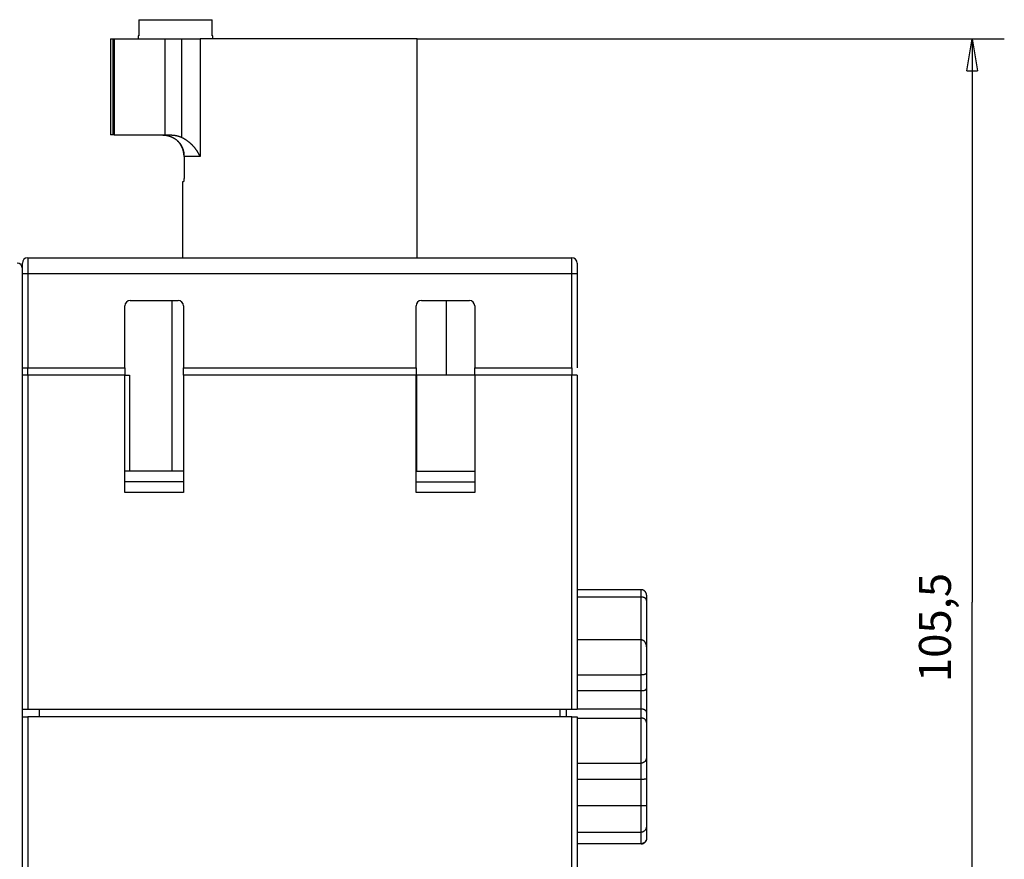
# Model space of a CAD drawing. Extents: x 78 to 594, y 0 to 405.
# Drawn here: x 447 to 539, y 327 to 405 of the extents above; entities that cross this region are included whole.
import ezdxf

# ---------------------------------------------------------------- set-up
doc = ezdxf.new("R2010")
doc.units = 0
doc.linetypes.add('HIDDENNEW0', pattern=[4.5, 1.5, -1.5, 1.5])
for name, color, linetype in [('5', 7, 'CONTINUOUS'), ('MUOTOVIIVAT', 40, 'HIDDENNEW0'), ('TANGVIIVATNONDEF', 3, 'HIDDENNEW0')]:
    doc.layers.add(name, color=color, linetype=linetype)
doc.styles.get("Standard").update_dxf_attribs({"font": 'monotxt.shx'})
doc.dimstyles.new('DSTYLE2', dxfattribs={"dimtxt": 3, "dimasz": 3, "dimexe": 3, "dimexo": 0, "dimgap": 2, "dimtad": 1, "dimrnd": 0.1, "dimzin": 3, "dimcen": 0.09, "dimazin": 3, "dimtp": 1, "dimtm": 1, "dimtfac": 1, "dimtofl": 0, "dimtmove": 0, "dimatfit": 3})

# ---------------------------------------------------------------- blocks, each defined once
blk = doc.blocks.new('_AH1')
at = {"color": 0, "linetype": 'CONTINUOUS'}
for p, q in [((-1, 0.166667), (0, 0)), ((-1, 0.166667), (-1, -0.166667)), ((0, 0), (-1, -0.166667)), ((0, 0), (-1, 0))]:
    blk.add_line(p, q, dxfattribs=at)
blk = doc.blocks.new('*D3303')
at = {"layer": '5', "color": 1, "linetype": 'CONTINUOUS'}
for p, q in [((484.40086, 403.49052), (539.43309, 403.49052)), ((536.43309, 403.49052), (536.43309, 350.74052)), ((536.43309, 297.99052), (536.43309, 350.74052)), ((514.40086, 297.99052), (539.43309, 297.99052))]:
    blk.add_line(p, q, dxfattribs=at)
at = {"layer": '5', "color": 1, "xscale": 3, "yscale": 3, "zscale": 3}
for p, rotation in [((536.43309, 403.49052), 90), ((536.43309, 297.99052), 270)]:
    blk.add_blockref('_AH1', p, dxfattribs=dict(at, rotation=rotation))
at = {"layer": '5', "color": 1, "linetype": 'CONTINUOUS'}
blk.add_text('105,5', height=3, rotation=90, dxfattribs=at).set_placement((534.43209, 343.24052))

msp = doc.modelspace()

# ---------------------------------------------------------------- linework, layer by layer
at = {"layer": 'MUOTOVIIVAT', "color": 40, "linetype": 'CONTINUOUS'}
for p, q in [((458.30267, 405.29052), (461.75086, 405.29052)), ((458.3027, 405.29055), (458.3027, 403.79052)), ((461.75086, 405.29052), (465.19904, 405.29052)), ((465.19902, 403.79052), (465.19902, 405.29055)), ((455.65083, 403.49054), (455.65083, 394.49055)), ((455.65086, 403.49052), (455.89618, 403.49052)), ((455.89617, 394.49055), (455.89617, 403.49054)), ((455.89618, 403.49052), (455.99681, 403.49052)), ((455.99681, 403.49052), (460.75086, 403.49052)), ((458.30267, 403.79052), (458.25086, 403.79052)), ((458.25087, 403.79052), (458.25086, 403.49052)), ((460.75086, 403.49052), (462.35199, 403.49052)), ((460.75088, 403.49054), (460.75088, 394.49055)), ((462.35199, 403.49052), (464.05181, 403.49052)), ((484.40086, 403.49052), (464.05181, 403.49052)), ((465.25086, 403.79052), (465.19904, 403.79052)), ((465.25086, 403.49052), (465.25084, 403.79052)), ((484.40086, 382.99052), (484.40087, 403.49054)), ((455.89618, 394.49052), (455.65086, 394.49052)), ((455.99681, 394.49052), (455.89618, 394.49052)), ((455.99681, 394.49052), (460.75086, 394.49052)), ((460.75086, 394.49052), (461.33945, 394.49052)), ((462.55438, 392.49053), (462.55438, 390.59055)), ((462.40087, 390.0905), (462.40086, 382.99052)), ((462.47928, 390.0905), (462.40087, 390.0905)), ((447.90086, 382.99052), (498.90086, 382.99052)), ((447.40086, 381.49052), (447.40086, 382.49052)), ((499.40086, 382.49052), (499.40086, 381.49052)), ((447.40086, 372.69052), (447.40086, 381.49052)), ((499.40086, 381.49052), (499.40086, 372.69052)), ((457.00086, 372.69052), (457.00086, 378.49052)), ((457.50086, 378.99052), (462.00086, 378.99052)), ((462.50086, 378.49052), (462.50086, 372.69052)), ((484.30086, 372.69052), (484.30086, 378.49052)), ((484.80086, 378.99052), (489.30086, 378.99052)), ((487.15086, 371.99052), (487.15086, 378.99052)), ((489.80086, 378.49052), (489.80086, 372.69052)), ((447.40086, 371.99052), (447.40086, 372.69052)), ((447.40086, 372.69052), (447.90086, 372.69052)), ((447.90086, 371.99052), (447.40086, 371.99052)), ((447.40086, 340.69052), (447.40086, 371.99052)), ((447.90086, 371.99052), (447.90086, 372.69052)), ((447.90086, 372.69052), (457.00086, 372.69052)), ((457.00086, 371.99052), (447.90086, 371.99052)), ((447.90088, 371.99049), (447.90088, 340.69052)), ((457.00084, 371.99049), (457.42867, 371.99049)), ((457.00086, 372.69052), (457.00086, 371.99052)), ((457.00086, 360.99052), (457.00086, 371.99052)), ((457.42867, 371.99049), (457.42869, 362.99052)), ((462.50086, 371.99052), (462.50086, 372.69052)), ((462.50086, 372.69052), (484.30086, 372.69052)), ((484.30086, 371.99052), (462.50086, 371.99052)), ((462.50086, 371.99052), (462.50086, 360.99052)), ((484.30086, 372.69052), (484.30086, 371.99052)), ((484.30086, 360.99052), (484.30086, 371.99052)), ((484.36318, 362.99052), (484.3632, 371.99049)), ((489.80084, 371.99049), (484.3632, 371.99049)), ((489.80086, 371.99052), (489.80086, 372.69052)), ((489.80086, 372.69052), (498.90086, 372.69052)), ((498.90086, 371.99052), (489.80086, 371.99052)), ((489.80086, 371.99052), (489.80086, 360.99052)), ((498.90086, 372.69052), (498.90086, 371.99052)), ((499.40086, 371.99052), (498.90086, 371.99052)), ((498.90086, 340.69052), (498.90086, 371.99049)), ((499.40086, 371.99052), (499.40086, 340.69052)), ((462.50084, 362.99051), (457.00086, 362.99052)), ((484.30084, 362.99051), (489.80084, 362.99051)), ((462.50086, 361.99052), (457.00086, 361.99052)), ((484.30086, 361.99052), (489.80086, 361.99052)), ((462.50086, 360.99052), (457.00086, 360.99052)), ((489.80086, 360.99052), (484.30086, 360.99052)), ((505.40084, 351.89053), (499.40086, 351.89052)), ((499.40086, 351.21426), (505.40084, 351.21424)), ((505.90086, 351.38972), (505.90086, 350.87349)), ((505.90086, 350.87349), (505.90086, 346.54178)), ((505.40084, 347.19013), (499.40086, 347.19015)), ((505.90086, 346.54178), (505.90086, 344.08432)), ((499.40086, 343.91354), (505.40084, 343.91356)), ((505.90086, 344.08432), (505.90086, 342.62482)), ((499.40086, 342.43872), (505.40084, 342.43871)), ((505.90086, 342.62482), (505.90086, 340.33182)), ((447.40083, 339.99052), (447.40083, 340.69052)), ((447.40086, 340.69052), (447.90086, 340.69052)), ((447.90086, 340.69052), (498.90086, 340.69052)), ((449.00086, 339.99052), (449.00086, 340.69052)), ((497.80086, 339.99052), (497.80085, 340.69052)), ((498.40087, 339.99052), (498.40087, 340.69052)), ((498.90086, 340.69052), (499.40086, 340.69052)), ((499.40086, 340.74994), (505.40084, 340.74994)), ((447.40086, 301.99052), (447.40086, 339.99052)), ((447.40086, 339.99052), (447.90086, 339.99052)), ((498.90086, 339.99052), (447.90086, 339.99052)), ((447.90088, 339.99052), (447.90088, 301.9905)), ((498.90086, 339.99052), (499.40086, 339.99052)), ((498.90086, 301.9905), (498.90086, 339.99052)), ((499.40086, 339.99052), (499.40086, 301.99052)), ((499.40086, 339.86776), (505.40084, 339.86776)), ((505.90086, 340.33182), (505.90086, 339.45789)), ((505.90086, 339.45789), (505.90086, 336.21852)), ((505.90083, 336.21849), (505.90086, 334.1901)), ((499.40086, 335.64676), (505.40084, 335.64677)), ((499.40086, 334.14918), (505.40084, 334.14919)), ((505.90086, 334.1901), (505.90086, 331.69692)), ((505.40084, 331.6362), (499.40086, 331.63622)), ((505.90086, 331.69692), (505.90086, 329.80412)), ((505.90083, 329.80409), (505.90086, 328.59132)), ((499.40086, 329.16984), (505.40084, 329.16982)), ((505.40084, 328.09413), (499.40086, 328.09412)), ((499.40086, 328.09052), (499.40086, 328.09052))]:
    msp.add_line(p, q, dxfattribs=at)
for points in [[(460.49433, 394.49055), (460.53223, 394.49026, -0.00413305), (460.5707, 394.48936, -0.00392239), (460.60977, 394.48782, -0.00388664), (460.64937, 394.48563, -0.00406021), (460.68947, 394.48274, -0.00416002), (460.73003, 394.47914, -0.00424845), (460.77101, 394.47478, -0.00432609), (460.81238, 394.46965, -0.00444823), (460.8541, 394.46369, -0.00454287), (460.89612, 394.45691, -0.00466705), (460.93843, 394.44925, -0.00476783), (460.98097, 394.4407, -0.00490207), (461.02371, 394.4312, -0.00500906), (461.06661, 394.42076, -0.00514605), (461.10963, 394.40932, -0.00526282), (461.15274, 394.39687, -0.00541742), (461.19591, 394.38335, -0.00552032), (461.23908, 394.36878, -0.00562907), (461.28222, 394.3531, -0.00564), (461.32528, 394.33636, -0.00559274), (461.3682, 394.31854, -0.00556313), (461.41094, 394.29968, -0.00556432), (461.45343, 394.27976, -0.00556743), (461.49563, 394.25884, -0.00559041), (461.53748, 394.23687, -0.00561725), (461.57894, 394.21392, -0.00566706), (461.61994, 394.18996, -0.00571842), (461.66045, 394.16504, -0.00579247), (461.7004, 394.13912, -0.00586787), (461.73974, 394.11228, -0.00596789), (461.77842, 394.08446, -0.00606472), (461.8164, 394.05574, -0.00618291), (461.85359, 394.02607, -0.00631025), (461.88999, 393.99552, -0.00647658), (461.9255, 393.96404, -0.00658778), (461.96012, 393.93171, -0.00666092), (461.99378, 393.8985, -0.00665561), (462.02652, 393.86447, -0.00655689), (462.0583, 393.82962, -0.00648531), (462.08915, 393.79401, -0.00641861), (462.11903, 393.75764, -0.00635855), (462.14798, 393.72056, -0.0062862), (462.17595, 393.68277, -0.00622557), (462.20298, 393.64432, -0.00615907), (462.22902, 393.60523, -0.00610272), (462.25411, 393.56553, -0.00604075), (462.27821, 393.52524, -0.00598856), (462.30135, 393.4844, -0.00593201), (462.32349, 393.44303, -0.00588613), (462.34467, 393.40116, -0.00583831), (462.36483, 393.35881, -0.00579573), (462.38402, 393.31602, -0.00574761), (462.4022, 393.27281, -0.00572485), (462.41939, 393.2292, -0.00571676), (462.43556, 393.18521, -0.00569416), (462.45073, 393.14087, -0.00565659), (462.46487, 393.0962, -0.00570092), (462.47801, 393.05115, -0.00581066), (462.49011, 393.00571, -0.00563965), (462.5012, 392.96016, -0.00525979), (462.51123, 392.91461, -0.00580124), (462.52025, 392.86803, -0.00691477), (462.52824, 392.82007, -0.00523404), (462.53513, 392.77488, -0.00177336), (462.54085, 392.7339, -0.00738792), (462.5458, 392.68083, -0.0127025), (462.55032, 392.59858, -0.00617104), (462.55438, 392.49053, -0.00325137)], [(461.33945, 394.49055), (461.36573, 394.4904, -0.00279681), (461.39199, 394.48995, -0.002802), (461.41824, 394.48921, -0.00280206), (461.44447, 394.48817, -0.00279745), (461.47068, 394.48684, -0.002795), (461.49686, 394.48522, -0.00279309), (461.52301, 394.4833, -0.00279159), (461.54913, 394.48109, -0.00278958), (461.57522, 394.47858, -0.00278829), (461.60127, 394.47579, -0.00278681), (461.62728, 394.4727, -0.00278589), (461.65325, 394.46933, -0.00278482), (461.67917, 394.46566, -0.00278425), (461.70504, 394.46171, -0.00278361), (461.73087, 394.45747, -0.00278341), (461.75664, 394.45294, -0.00278325), (461.78235, 394.44812, -0.00278336), (461.80801, 394.44301, -0.0027835), (461.83361, 394.43762, -0.00278417), (461.85914, 394.43195, -0.00278528), (461.8846, 394.42598, -0.0027856), (461.90999, 394.41974, -0.00278531), (461.93531, 394.4132, -0.00278854), (461.96056, 394.40639, -0.00279513), (461.98573, 394.39929, -0.00278975), (462.01081, 394.39192, -0.00277464), (462.0358, 394.38426, -0.00280076), (462.06073, 394.37631, -0.00286036), (462.08561, 394.36807, -0.00278098), (462.11029, 394.35959, -0.00259826), (462.13474, 394.35089, -0.00287187), (462.15948, 394.34175, -0.00343038), (462.18467, 394.33206, -0.00260349), (462.20826, 394.32279, -0.00088624), (462.22954, 394.31428, -0.00368398), (462.25662, 394.30273, -0.00635794), (462.298, 394.28414, -0.00310777), (462.35198, 394.2593, -0.00164454)], [(462.35198, 394.2593), (462.4006, 394.23526, -0.00423553), (462.4487, 394.21046, -0.00428655), (462.49625, 394.18488, -0.00427549), (462.54327, 394.15856, -0.00419763), (462.58972, 394.1315, -0.00414696), (462.63563, 394.10375, -0.00410331), (462.68097, 394.0753, -0.00406481), (462.72575, 394.0462, -0.00401579), (462.76994, 394.01644, -0.00397725), (462.81356, 393.98606, -0.00393302), (462.85657, 393.95507, -0.00389787), (462.89901, 393.9235, -0.00385634), (462.94082, 393.89135, -0.00382414), (462.98204, 393.85867, -0.00378617), (463.02263, 393.82545, -0.00375738), (463.06261, 393.79174, -0.0037231), (463.10195, 393.75753, -0.00369793), (463.14066, 393.72286, -0.00366763), (463.17872, 393.68774, -0.00364634), (463.21614, 393.6522, -0.00362021), (463.25289, 393.61625, -0.00360309), (463.28899, 393.57991, -0.00358152), (463.32441, 393.54321, -0.00356864), (463.35917, 393.50616, -0.00355131), (463.39323, 393.46878, -0.00354367), (463.42661, 393.4311, -0.00353319), (463.45928, 393.39313, -0.00349225), (463.49129, 393.3549, -0.00339616), (463.52261, 393.31643, -0.0033129), (463.55329, 393.27773, -0.00321012), (463.58332, 393.23883, -0.0031227), (463.61274, 393.19976, -0.00301827), (463.64153, 393.16053, -0.00293152), (463.66974, 393.12116, -0.00282962), (463.69736, 393.08167, -0.00273547), (463.72442, 393.04211, -0.00261856), (463.75091, 393.00248, -0.00254337), (463.77689, 392.96277, -0.00247002), (463.80236, 392.92297, -0.0023286), (463.82726, 392.88333, -0.00211526), (463.85153, 392.84393, -0.00217952), (463.87566, 392.80395, -0.00236676), (463.89981, 392.76312, -0.00181588), (463.9222, 392.72481, -0.00084279), (463.94221, 392.69019, -0.00218662), (463.967, 392.64608, -0.00330128), (464.00403, 392.57861, -0.00162088), (464.05183, 392.49053, -0.00089959)], [(462.55438, 392.49053), (462.55379, 392.5394, 0.00630681), (462.55199, 392.58866, 0.00612203), (462.54893, 392.63835, 0.00607914), (462.54463, 392.6884, 0.00622056), (462.539, 392.73877, 0.00629085), (462.53205, 392.7894, 0.00634347), (462.52372, 392.84026, 0.00638192), (462.51403, 392.89129, 0.00645356), (462.5029, 392.94244, 0.00649824), (462.49038, 392.99364, 0.00656165), (462.47637, 393.04485, 0.00660007), (462.46093, 393.09601, 0.0066562), (462.444, 393.14705, 0.00669886), (462.4256, 393.19791, 0.00676618), (462.40569, 393.24854, 0.00678298), (462.38432, 393.29887, 0.00678941), (462.36145, 393.3488, 0.00688148), (462.33709, 393.39835, 0.00706953), (462.31116, 393.44746, 0.00689099), (462.28396, 393.49585, 0.00646157), (462.25551, 393.54337, 0.00716758), (462.22504, 393.59085, 0.00859709), (462.19219, 393.6385, 0.00652632), (462.16051, 393.68283, 0.0022235), (462.13115, 393.72255, 0.00926378), (462.09059, 393.77131, 0.01601183), (462.02452, 393.84338, 0.0078247), (461.93581, 393.93594, 0.00412542)], [(462.55438, 390.59055), (462.55434, 390.57378, -0.0010916), (462.55424, 390.55714, -0.00111058), (462.55405, 390.54064, -0.0011276), (462.5538, 390.52428, -0.00114358), (462.55347, 390.50808, -0.00116428), (462.55307, 390.49204, -0.00118694), (462.5526, 390.47618, -0.00121345), (462.55206, 390.46051, -0.00124206), (462.55144, 390.44503, -0.00127522), (462.55075, 390.42976, -0.00131099), (462.54999, 390.4147, -0.00135195), (462.54917, 390.39987, -0.00139624), (462.54827, 390.38528, -0.00144663), (462.5473, 390.37093, -0.0015012), (462.54626, 390.35684, -0.00156309), (462.54515, 390.34302, -0.00163037), (462.54397, 390.32947, -0.0017065), (462.54272, 390.31621, -0.00178944), (462.54141, 390.30325, -0.00188387), (462.54002, 390.29058, -0.00198773), (462.53857, 390.27825, -0.00210444), (462.53705, 390.26623, -0.00223124), (462.53546, 390.25455, -0.00238247), (462.53381, 390.24322, -0.0025574), (462.53208, 390.23224, -0.0027252), (462.5303, 390.22163, -0.00287106), (462.52845, 390.2114, -0.00301548), (462.52654, 390.20153, -0.00312373), (462.52458, 390.19206, -0.0032787), (462.52257, 390.18296, -0.00344417), (462.52051, 390.17427, -0.00365639), (462.51842, 390.16596, -0.00387512), (462.5163, 390.15807, -0.00416343), (462.51414, 390.15057, -0.00447929), (462.51196, 390.1435, -0.00486898), (462.50975, 390.13684, -0.00527973), (462.50754, 390.13061, -0.00588996), (462.5053, 390.1248, -0.00667442), (462.50306, 390.11943, -0.00736564), (462.50082, 390.1145, -0.00779929), (462.4986, 390.11002, -0.00985242), (462.49635, 390.10597, -0.01395011), (462.49407, 390.10238, -0.01309608), (462.49192, 390.09927, -0.00513402), (462.48999, 390.09668, -0.02304889), (462.48758, 390.09443, -0.06195103), (462.48396, 390.09236, -0.04534613), (462.47928, 390.0905, -0.02819817)], [(505.87124, 351.55998), (505.86771, 351.5695, 0.00514201), (505.86396, 351.57897, 0.00507841), (505.86001, 351.58841, 0.00506064), (505.85585, 351.5978, 0.00511035), (505.85148, 351.60714, 0.00513461), (505.8469, 351.61642, 0.00514998), (505.84212, 351.62563, 0.0051608), (505.83713, 351.63477, 0.00518242), (505.83193, 351.64383, 0.00519484), (505.82654, 351.6528, 0.00521147), (505.82094, 351.66168, 0.00522134), (505.81514, 351.67046, 0.00523591), (505.80915, 351.67913, 0.00524428), (505.80296, 351.68769, 0.00525591), (505.79659, 351.69613, 0.00526243), (505.79003, 351.70444, 0.00527125), (505.78328, 351.71262, 0.005276), (505.77636, 351.72067, 0.00528201), (505.76927, 351.72856, 0.00528479), (505.762, 351.73632, 0.00528754), (505.75457, 351.74391, 0.00528763), (505.74698, 351.75135, 0.00528588), (505.73924, 351.75862, 0.00528431), (505.73134, 351.76573, 0.00528178), (505.72331, 351.77265, 0.00527914), (505.71513, 351.77941, 0.00527321), (505.70682, 351.78597, 0.00526857), (505.69839, 351.79236, 0.0052599), (505.68984, 351.79855, 0.00525349), (505.68117, 351.80455, 0.00524196), (505.6724, 351.81036, 0.00523377), (505.66353, 351.81597, 0.00521949), (505.65456, 351.82137, 0.00520956), (505.64551, 351.82658, 0.00519257), (505.63637, 351.83158, 0.00518099), (505.62716, 351.83638, 0.00516146), (505.61789, 351.84096, 0.00514818), (505.60856, 351.84534, 0.00512593), (505.59917, 351.84951, 0.00511139), (505.58973, 351.85348, 0.00508753), (505.58026, 351.85723, 0.00507044), (505.57075, 351.86077, 0.00504151), (505.56122, 351.86411, 0.00502687), (505.55166, 351.86724, 0.00500563), (505.5421, 351.87016, 0.004976), (505.53252, 351.87288, 0.00491875), (505.52295, 351.87539, 0.00493561), (505.51337, 351.8777, 0.00499122), (505.50379, 351.87981, 0.00484386), (505.49426, 351.88172, 0.00452089), (505.48481, 351.88344, 0.00491853), (505.47524, 351.88496, 0.00575126), (505.46549, 351.8863, 0.00443199), (505.45635, 351.88744, 0.00170119), (505.4481, 351.88837, 0.00603598), (505.43763, 351.88917, 0.01024941), (505.42166, 351.8899, 0.00510983), (505.40084, 351.89053, 0.00275859)], [(505.90083, 350.87346), (505.90051, 350.88469, 0.00784761), (505.89985, 350.89567, 0.00812558), (505.89884, 350.9064, 0.00851318), (505.89748, 350.91689, 0.00897418), (505.89576, 350.92715, 0.00938659), (505.89369, 350.93719, 0.00974734), (505.89124, 350.94701, 0.0100768), (505.88842, 350.95662, 0.01036307), (505.88522, 350.96603, 0.01059204), (505.88165, 350.97525, 0.0107599), (505.87768, 350.98428, 0.01085838), (505.87333, 350.99313, 0.0108911), (505.86857, 351.00181, 0.0108476), (505.86341, 351.01032, 0.01074141), (505.85784, 351.01868, 0.01056183), (505.85187, 351.02689, 0.01033102), (505.84547, 351.03495, 0.01003763), (505.83865, 351.04288, 0.00970958), (505.8314, 351.05068, 0.00933466), (505.82373, 351.05836, 0.00894267), (505.81561, 351.06593, 0.00852079), (505.80705, 351.0734, 0.00809733), (505.79804, 351.08076, 0.00765898), (505.78858, 351.08803, 0.00723013), (505.77866, 351.09522, 0.00679953), (505.76828, 351.10234, 0.00638692), (505.75742, 351.10938, 0.00597678), (505.74611, 351.11636, 0.00558263), (505.7343, 351.12329, 0.00534626), (505.72204, 351.13014, 0.00531915), (505.70932, 351.13689, 0.00528267), (505.69617, 351.14352, 0.00531513), (505.68259, 351.14999, 0.00533334), (505.6686, 351.15631, 0.00541422), (505.65422, 351.16242, 0.00544023), (505.63946, 351.16831, 0.00549479), (505.62434, 351.17396, 0.00563126), (505.60885, 351.17934, 0.00590498), (505.59299, 351.18443, 0.00578916), (505.57689, 351.18921, 0.00545284), (505.56059, 351.19363, 0.00627618), (505.5437, 351.19771, 0.00789626), (505.52609, 351.2014, 0.00586635), (505.50938, 351.20465, 0.00148922), (505.49414, 351.20741, 0.00902056), (505.47406, 351.20985, 0.01631674), (505.44252, 351.21214, 0.00782083), (505.40084, 351.21424, 0.00400799)], [(505.90083, 351.38975), (505.90077, 351.39433, 0.00172944), (505.90068, 351.39889, 0.00173422), (505.90056, 351.40344, 0.00175298), (505.9004, 351.40797, 0.00178674), (505.90021, 351.41249, 0.00181537), (505.9, 351.41699, 0.00184203), (505.89974, 351.42147, 0.00186842), (505.89946, 351.42594, 0.00189714), (505.89914, 351.43039, 0.0019243), (505.89879, 351.43482, 0.00195268), (505.8984, 351.43924, 0.00197977), (505.89798, 351.44364, 0.00200833), (505.89753, 351.44802, 0.00203548), (505.89704, 351.45239, 0.00206401), (505.89652, 351.45674, 0.00209109), (505.89596, 351.46107, 0.00211958), (505.89536, 351.46539, 0.00214649), (505.89473, 351.46969, 0.0021747), (505.89407, 351.47398, 0.00220154), (505.89336, 351.47824, 0.00222994), (505.89262, 351.48249, 0.00225586), (505.89185, 351.48673, 0.00228231), (505.89103, 351.49094, 0.00231), (505.89018, 351.49514, 0.00234167), (505.88929, 351.49932, 0.00236098), (505.88837, 351.50349, 0.00237236), (505.8874, 351.50763, 0.00241863), (505.8864, 351.51177, 0.00249637), (505.88535, 351.51589, 0.00244693), (505.88427, 351.51998, 0.00230245), (505.88316, 351.52402, 0.00257212), (505.88199, 351.52812, 0.0031097), (505.88074, 351.53229, 0.00236856), (505.87955, 351.53619, 0.00078703), (505.87845, 351.53971, 0.00340258), (505.87695, 351.54419, 0.00594805), (505.87451, 351.55104, 0.00292015), (505.87124, 351.55998, 0.00154519)], [(505.90083, 346.54178), (505.90053, 346.55937, 0.00497172), (505.89988, 346.57703, 0.00489955), (505.89887, 346.59475, 0.0048879), (505.89752, 346.61253, 0.00496462), (505.89579, 346.63033, 0.00502029), (505.89371, 346.64814, 0.00507636), (505.89124, 346.66595, 0.00513343), (505.88841, 346.68374, 0.00521582), (505.88519, 346.7015, 0.00529186), (505.88159, 346.71922, 0.00538685), (505.8776, 346.73687, 0.00547631), (505.87322, 346.75444, 0.00558703), (505.86843, 346.77191, 0.00569064), (505.86324, 346.78928, 0.0058154), (505.85763, 346.80651, 0.00593193), (505.85163, 346.82361, 0.00607008), (505.84519, 346.84055, 0.00619845), (505.83834, 346.85732, 0.00634858), (505.83105, 346.8739, 0.00648712), (505.82334, 346.89028, 0.00664742), (505.81518, 346.90643, 0.00679384), (505.80659, 346.92236, 0.00696173), (505.79754, 346.93803, 0.00711312), (505.78805, 346.95344, 0.00728555), (505.7781, 346.96856, 0.00743772), (505.76769, 346.98339, 0.00760964), (505.75681, 346.99791, 0.00775915), (505.74547, 347.0121, 0.00792857), (505.73365, 347.02594, 0.00802643), (505.72137, 347.03942, 0.00810776), (505.70864, 347.0525, 0.0081908), (505.69548, 347.06516, 0.00830408), (505.68189, 347.07736, 0.0084353), (505.66791, 347.0891, 0.00861518), (505.65352, 347.10032, 0.00875463), (505.63877, 347.11103, 0.00889369), (505.62366, 347.12117, 0.00917991), (505.60819, 347.13073, 0.00963644), (505.59236, 347.13968, 0.00955944), (505.57629, 347.14799, 0.00909166), (505.56001, 347.15562, 0.01039851), (505.54316, 347.16259, 0.01297044), (505.5256, 347.16885, 0.0098747), (505.50894, 347.17432, 0.00289846), (505.49374, 347.17893, 0.01480724), (505.47374, 347.18297, 0.02677006), (505.44233, 347.18671, 0.01301715), (505.40084, 347.19013, 0.00674872)], [(505.90083, 344.08434), (505.90053, 344.08179, -0.03048204), (505.89988, 344.07894, -0.02324887), (505.89887, 344.07577, -0.01833682), (505.89752, 344.07232, -0.01577194), (505.89579, 344.0686, -0.01365345), (505.89371, 344.06464, -0.01214751), (505.89124, 344.06046, -0.01092261), (505.88841, 344.05608, -0.01017958), (505.88519, 344.05151, -0.0094845), (505.88159, 344.04678, -0.00906245), (505.8776, 344.04191, -0.00863166), (505.87322, 344.03691, -0.00840536), (505.86843, 344.03181, -0.00813287), (505.86324, 344.02663, -0.00801625), (505.85763, 344.02139, -0.00783786), (505.85163, 344.0161, -0.00778773), (505.84519, 344.01079, -0.00766731), (505.83834, 344.00547, -0.00765604), (505.83105, 344.00017, -0.00757047), (505.82334, 343.99491, -0.00758061), (505.81518, 343.98971, -0.00751435), (505.80659, 343.98458, -0.00753343), (505.79754, 343.97955, -0.00747626), (505.78805, 343.97464, -0.00749711), (505.7781, 343.96986, -0.00743947), (505.76769, 343.96524, -0.00745083), (505.75681, 343.9608, -0.0073942), (505.74547, 343.95656, -0.00741042), (505.73365, 343.95253, -0.00710133), (505.72137, 343.94871, -0.00658655), (505.70864, 343.94511, -0.00610559), (505.69548, 343.94172, -0.00565626), (505.68189, 343.93854, -0.00526303), (505.66791, 343.93557, -0.0049141), (505.65352, 343.93279, -0.00458371), (505.63877, 343.93022, -0.00426949), (505.62366, 343.92784, -0.00403988), (505.60819, 343.92566, -0.00386526), (505.59236, 343.92367, -0.00355186), (505.57629, 343.92186, -0.00315884), (505.56001, 343.92025, -0.00327731), (505.54316, 343.91881, -0.00364379), (505.5256, 343.91755, -0.00266802), (505.50894, 343.91647, -0.00099024), (505.49374, 343.91559, -0.00345933), (505.47374, 343.91484, -0.00547048), (505.44233, 343.91416, -0.00256287), (505.40084, 343.91356, -0.00134437)], [(505.40084, 342.43871), (505.41904, 342.4388, 0.00244777), (505.43708, 342.43906, 0.00247453), (505.45495, 342.43951, 0.00253702), (505.47265, 342.44013, 0.00264609), (505.49015, 342.44094, 0.00275243), (505.50744, 342.44193, 0.00286145), (505.5245, 342.44311, 0.00298077), (505.54133, 342.44448, 0.00311786), (505.55789, 342.44605, 0.00326409), (505.57419, 342.4478, 0.00342688), (505.59019, 342.44977, 0.00360252), (505.6059, 342.45192, 0.003799), (505.62129, 342.45429, 0.00401162), (505.63636, 342.45685, 0.00424867), (505.65107, 342.45963, 0.00450693), (505.66543, 342.46262, 0.0047951), (505.67941, 342.46582, 0.00510932), (505.693, 342.46924, 0.00545816), (505.70618, 342.47288, 0.00584578), (505.71895, 342.47673, 0.00628232), (505.73127, 342.48081, 0.00674592), (505.74316, 342.48512, 0.00723931), (505.75457, 342.48965, 0.00753065), (505.76554, 342.49438, 0.00750842), (505.77604, 342.4993, 0.00755875), (505.78609, 342.50439, 0.00754878), (505.79569, 342.50962, 0.00760487), (505.80486, 342.51498, 0.00758891), (505.81357, 342.52045, 0.00764867), (505.82185, 342.526, 0.00764089), (505.82969, 342.53162, 0.00771421), (505.83711, 342.53729, 0.00771942), (505.84409, 342.54298, 0.00782108), (505.85066, 342.54869, 0.00786452), (505.8568, 342.55438, 0.00799561), (505.86253, 342.56004, 0.00804951), (505.86783, 342.56564, 0.00829416), (505.87274, 342.57118, 0.00856764), (505.87723, 342.57663, 0.00872419), (505.88132, 342.58196, 0.00855753), (505.88501, 342.58713, 0.00961731), (505.88831, 342.59221, 0.0117491), (505.89122, 342.59719, 0.01024642), (505.89372, 342.60178, 0.00476965), (505.89579, 342.60585, 0.01488945), (505.8976, 342.61051, 0.0318683), (505.89928, 342.6169, 0.02099366), (505.90083, 342.62481, 0.01301105)], [(505.40084, 340.74994), (505.41894, 340.74968, -0.00682708), (505.43689, 340.74893, -0.00698361), (505.45468, 340.74767, -0.00704166), (505.47231, 340.74594, -0.00700276), (505.48973, 340.74371, -0.00701579), (505.50696, 340.74103, -0.00704198), (505.52396, 340.73787, -0.00708501), (505.54073, 340.73427, -0.00711919), (505.55724, 340.73021, -0.00717809), (505.57349, 340.72573, -0.00723567), (505.58946, 340.7208, -0.00731601), (505.60514, 340.71546, -0.00739621), (505.6205, 340.7097, -0.00749928), (505.63555, 340.70355, -0.0076047), (505.65024, 340.69699, -0.00773273), (505.66459, 340.69005, -0.00786569), (505.67856, 340.68272, -0.00801976), (505.69215, 340.67503, -0.00817993), (505.70534, 340.66696, -0.00836392), (505.71811, 340.65855, -0.00856086), (505.73045, 340.64978, -0.00876445), (505.74235, 340.64068, -0.00896341), (505.75379, 340.63125, -0.0090114), (505.76478, 340.62151, -0.00884258), (505.77531, 340.61148, -0.00872024), (505.7854, 340.6012, -0.00855839), (505.79503, 340.59067, -0.00843679), (505.80423, 340.57992, -0.00827325), (505.81299, 340.56897, -0.00815493), (505.82131, 340.55785, -0.00800256), (505.8292, 340.54656, -0.00789431), (505.83666, 340.53515, -0.00775396), (505.84369, 340.52363, -0.00766798), (505.8503, 340.51201, -0.00756241), (505.85648, 340.50033, -0.00748205), (505.86225, 340.48861, -0.00735808), (505.8676, 340.47686, -0.00737034), (505.87254, 340.4651, -0.00743953), (505.87707, 340.45334, -0.00726371), (505.8812, 340.44167, -0.00682726), (505.88492, 340.43012, -0.00746858), (505.88825, 340.41849, -0.00883751), (505.89119, 340.40673, -0.00698339), (505.89371, 340.39574, -0.00272873), (505.8958, 340.38585, -0.00970719), (505.89761, 340.37359, -0.01755884), (505.89929, 340.35533, -0.00927929), (505.90083, 340.33179, -0.00512506)], [(505.90083, 339.45788), (505.90051, 339.46736, 0.00888317), (505.89985, 339.47709, 0.00831733), (505.89884, 339.48709, 0.00790191), (505.89748, 339.49733, 0.00774261), (505.89576, 339.5078, 0.0075541), (505.89369, 339.51845, 0.00740352), (505.89124, 339.52928, 0.00726388), (505.88842, 339.54026, 0.0072096), (505.88522, 339.55137, 0.00714298), (505.88165, 339.56259, 0.00713914), (505.87768, 339.57389, 0.00712096), (505.87333, 339.58526, 0.00716516), (505.86857, 339.59666, 0.0071888), (505.86341, 339.60809, 0.00727031), (505.85784, 339.61951, 0.00732719), (505.85187, 339.63091, 0.00743967), (505.84547, 339.64226, 0.00752328), (505.83865, 339.65354, 0.00766026), (505.8314, 339.66473, 0.00776418), (505.82373, 339.6758, 0.00791948), (505.81561, 339.68674, 0.00803714), (505.80705, 339.69753, 0.00820395), (505.79804, 339.70813, 0.00832855), (505.78858, 339.71854, 0.00850033), (505.77866, 339.72871, 0.00862321), (505.76828, 339.73865, 0.0087892), (505.75742, 339.74831, 0.00890572), (505.74611, 339.75769, 0.00906799), (505.7343, 339.76676, 0.0090072), (505.72204, 339.77551, 0.00880088), (505.70932, 339.78391, 0.00858749), (505.69617, 339.79199, 0.00838671), (505.68259, 339.7997, 0.0082054), (505.6686, 339.80706, 0.00806088), (505.65422, 339.81405, 0.00788388), (505.63946, 339.82066, 0.00770459), (505.62434, 339.82687, 0.00764505), (505.60885, 339.83269, 0.00770095), (505.59299, 339.83809, 0.00736725), (505.57689, 339.84308, 0.00678659), (505.56059, 339.84763, 0.00744753), (505.5437, 339.85176, 0.00886024), (505.52609, 339.85544, 0.00658077), (505.50938, 339.85864, 0.00206806), (505.49414, 339.86132, 0.00936866), (505.47406, 339.86366, 0.01604265), (505.44252, 339.86581, 0.00763389), (505.40084, 339.86776, 0.00395455)], [(505.90083, 336.21849), (505.90051, 336.20395, -0.00587168), (505.89985, 336.18923, -0.00567719), (505.89884, 336.17431, -0.00556519), (505.89748, 336.15924, -0.0055847), (505.89576, 336.14402, -0.00557839), (505.89369, 336.12869, -0.00558094), (505.89124, 336.11326, -0.00558613), (505.88842, 336.09776, -0.00563311), (505.88522, 336.08219, -0.00567178), (505.88165, 336.06659, -0.00574228), (505.87768, 336.05097, -0.00580512), (505.87333, 336.03536, -0.00590221), (505.86857, 336.01977, -0.0059892), (505.86341, 336.00422, -0.0061098), (505.85784, 335.98875, -0.00621872), (505.85187, 335.97335, -0.0063616), (505.84547, 335.95807, -0.00649082), (505.83865, 335.94291, -0.00665406), (505.8314, 335.9279, -0.00680142), (505.82373, 335.91306, -0.00698281), (505.81561, 335.89841, -0.00714554), (505.80705, 335.88396, -0.00734191), (505.79804, 335.86975, -0.00751649), (505.78858, 335.85579, -0.0077242), (505.77866, 335.8421, -0.00790523), (505.76828, 335.82869, -0.00811733), (505.75742, 335.81561, -0.00830075), (505.74611, 335.80285, -0.00851645), (505.7343, 335.79045, -0.00860086), (505.72204, 335.77841, -0.0086109), (505.70932, 335.76678, -0.00861629), (505.69617, 335.75555, -0.00863924), (505.68259, 335.74476, -0.00867758), (505.6686, 335.73442, -0.00875517), (505.65422, 335.72455, -0.00878954), (505.63946, 335.71517, -0.00881591), (505.62434, 335.70632, -0.0089799), (505.60885, 335.69798, -0.00929269), (505.59299, 335.69021, -0.00910257), (505.57689, 335.683, -0.00855933), (505.56059, 335.67639, -0.00964259), (505.5437, 335.67038, -0.01181793), (505.52609, 335.66499, -0.00891213), (505.50938, 335.66029, -0.00268389), (505.49414, 335.65634, -0.01310638), (505.47406, 335.65288, -0.02319521), (505.44252, 335.64968, -0.01117489), (505.40084, 335.64677, -0.00578855)], [(505.40084, 334.14919), (505.41916, 334.14927, 0.00173261), (505.4373, 334.14948, 0.00183892), (505.45528, 334.14982, 0.00180245), (505.47307, 334.15027, 0.00160174), (505.49065, 334.15083, 0.00146324), (505.50801, 334.15148, 0.00133938), (505.52514, 334.15221, 0.00122459), (505.54202, 334.15301, 0.00107689), (505.55864, 334.15387, 0.00095005), (505.57498, 334.15476, 0.0008001), (505.59103, 334.15569, 0.00066588), (505.60677, 334.15664, 0.00050289), (505.62218, 334.15759, 0.00035422), (505.63727, 334.15855, 0.00017428), (505.65199, 334.15948, 0.00000489), (505.66636, 334.16038, -0.00020094), (505.68034, 334.16125, -0.0003997), (505.69393, 334.16206, -0.00063975), (505.7071, 334.1628, -0.00088476), (505.71985, 334.16347, -0.00118683), (505.73216, 334.16405, -0.001484), (505.74402, 334.16453, -0.00182406), (505.75541, 334.1649, -0.00192045), (505.76634, 334.16518, -0.00169039), (505.7768, 334.16538, -0.00148828), (505.78682, 334.16552, -0.00121294), (505.79638, 334.16561, -0.00094708), (505.80549, 334.16566, -0.00058121), (505.81416, 334.1657, -0.00021422), (505.8224, 334.16574, 0.00027193), (505.83019, 334.16579, 0.00078054), (505.83756, 334.16588, 0.00143878), (505.84449, 334.166, 0.00216702), (505.85101, 334.16619, 0.00310814), (505.85709, 334.16646, 0.0041463), (505.86278, 334.16681, 0.00541912), (505.86804, 334.16727, 0.00708414), (505.8729, 334.16786, 0.00938076), (505.87735, 334.16859, 0.01144576), (505.88141, 334.16946, 0.01311147), (505.88506, 334.17049, 0.01848231), (505.88833, 334.17174, 0.02871884), (505.89122, 334.17328, 0.02634366), (505.89371, 334.17482, 0.00838489), (505.89576, 334.17632, 0.04689711), (505.89756, 334.17883, 0.09348012), (505.89925, 334.18351, 0.04204527), (505.90083, 334.19011, 0.02046879)], [(505.90083, 331.69691), (505.90051, 331.69303, -0.0237461), (505.89985, 331.68946, -0.02706288), (505.89884, 331.68619, -0.03069826), (505.89748, 331.68322, -0.03336559), (505.89576, 331.68052, -0.03456515), (505.89369, 331.67807, -0.03397347), (505.89124, 331.67587, -0.03175169), (505.88842, 331.67388, -0.02838372), (505.88522, 331.67211, -0.02450292), (505.88165, 331.67053, -0.02068274), (505.87768, 331.66913, -0.01715078), (505.87333, 331.66789, -0.01406672), (505.86857, 331.6668, -0.01144638), (505.86341, 331.66583, -0.00923069), (505.85784, 331.66498, -0.00740805), (505.85187, 331.66423, -0.00585534), (505.84547, 331.66357, -0.00459744), (505.83865, 331.66297, -0.00350075), (505.8314, 331.66242, -0.00262216), (505.82373, 331.66191, -0.00183238), (505.81561, 331.66142, -0.00120814), (505.80705, 331.66094, -0.00062767), (505.79804, 331.66044, -0.00017631), (505.78858, 331.65992, 0.0002598), (505.77866, 331.65935, 0.00058864), (505.76828, 331.65873, 0.00091679), (505.75742, 331.65803, 0.00116457), (505.74611, 331.65724, 0.00143098), (505.7343, 331.65635, 0.00135963), (505.72204, 331.65537, 0.0010303), (505.70932, 331.6543, 0.00074775), (505.69617, 331.65317, 0.00045759), (505.68259, 331.65198, 0.00022321), (505.6686, 331.65074, -0.00001305), (505.65422, 331.64948, -0.00019943), (505.63946, 331.64821, -0.00038985), (505.62434, 331.64693, -0.00056861), (505.60885, 331.64567, -0.000785), (505.59299, 331.64442, -0.00087608), (505.57689, 331.64322, -0.00090772), (505.56059, 331.64207, -0.00122715), (505.5437, 331.64098, -0.00178532), (505.52609, 331.63997, -0.00131557), (505.50938, 331.63905, -0.00014148), (505.49414, 331.63826, -0.00236974), (505.47406, 331.63754, -0.00464126), (505.44252, 331.63685, -0.00222832), (505.40084, 331.6362, -0.0011189)], [(505.90083, 329.80409), (505.90051, 329.78618, -0.00483537), (505.89985, 329.76832, -0.00482032), (505.89884, 329.7505, -0.00486865), (505.89748, 329.73273, -0.00499784), (505.89576, 329.71503, -0.00510356), (505.89369, 329.69739, -0.00520364), (505.89124, 329.67984, -0.00530282), (505.88842, 329.66238, -0.00541999), (505.88522, 329.64503, -0.00552886), (505.88165, 329.62778, -0.00564951), (505.87768, 329.61065, -0.00576233), (505.87333, 329.59364, -0.0058886), (505.86857, 329.57678, -0.00600508), (505.86341, 329.56005, -0.00613441), (505.85784, 329.54349, -0.00625231), (505.85187, 329.52708, -0.00638288), (505.84547, 329.51086, -0.00649995), (505.83865, 329.49481, -0.00662921), (505.8314, 329.47895, -0.00674265), (505.82373, 329.4633, -0.00686775), (505.81561, 329.44785, -0.0069744), (505.80705, 329.43262, -0.00709208), (505.79804, 329.41763, -0.0071886), (505.78858, 329.40287, -0.00729549), (505.77866, 329.38835, -0.0073782), (505.76828, 329.37409, -0.00747067), (505.75742, 329.3601, -0.00753647), (505.74611, 329.34638, -0.00761124), (505.7343, 329.33294, -0.00765623), (505.72204, 329.31982, -0.00773566), (505.70932, 329.30704, -0.00781639), (505.69617, 329.29463, -0.00794049), (505.68259, 329.28263, -0.00807809), (505.6686, 329.27105, -0.00827325), (505.65422, 329.25994, -0.00842456), (505.63946, 329.24933, -0.00858517), (505.62434, 329.23924, -0.00888933), (505.60885, 329.22971, -0.00937316), (505.59299, 329.22076, -0.00932025), (505.57689, 329.21243, -0.00888415), (505.56059, 329.20477, -0.01022206), (505.5437, 329.19775, -0.01284337), (505.52609, 329.19143, -0.00977209), (505.50938, 329.1859, -0.0027821), (505.49414, 329.18124, -0.01480529), (505.47406, 329.17714, -0.02695939), (505.44252, 329.17332, -0.01311367), (505.40084, 329.16982, -0.00678583)], [(505.90083, 328.5913), (505.90051, 328.57626, -0.0058019), (505.89985, 328.56138, -0.00588945), (505.89884, 328.54669, -0.00605406), (505.89748, 328.53216, -0.00629619), (505.89576, 328.51781, -0.00650818), (505.89369, 328.50364, -0.00670156), (505.89124, 328.48963, -0.00688798), (505.88842, 328.4758, -0.00707684), (505.88522, 328.46214, -0.00724762), (505.88165, 328.44865, -0.0074119), (505.87768, 328.43534, -0.00755539), (505.87333, 328.42218, -0.0076913), (505.86857, 328.40921, -0.00780158), (505.86341, 328.39639, -0.00790191), (505.85784, 328.38375, -0.00797286), (505.85187, 328.37128, -0.00803287), (505.84547, 328.35897, -0.00806057), (505.83865, 328.34683, -0.00807739), (505.8314, 328.33485, -0.00806025), (505.82373, 328.32304, -0.00803357), (505.81561, 328.31139, -0.00797269), (505.80705, 328.29991, -0.00790474), (505.79804, 328.28859, -0.0078037), (505.78858, 328.27743, -0.00769873), (505.77866, 328.26644, -0.00756332), (505.76828, 328.25561, -0.00742835), (505.75742, 328.24494, -0.00726436), (505.74611, 328.23443, -0.00710174), (505.7343, 328.22408, -0.00698545), (505.72204, 328.21392, -0.00698892), (505.70932, 328.20398, -0.00698804), (505.69617, 328.19427, -0.00704775), (505.68259, 328.18484, -0.00710722), (505.6686, 328.17571, -0.0072316), (505.65422, 328.16692, -0.00730319), (505.63946, 328.15847, -0.00739637), (505.62434, 328.15042, -0.00760717), (505.60885, 328.14278, -0.0079851), (505.59299, 328.1356, -0.00787611), (505.57689, 328.12888, -0.00745622), (505.56059, 328.12267, -0.00856619), (505.5437, 328.11698, -0.01075207), (505.52609, 328.11184, -0.00808333), (505.50938, 328.10733, -0.00218909), (505.49414, 328.10351, -0.01231174), (505.47406, 328.10015, -0.02231929), (505.44252, 328.09701, -0.01077507), (505.40084, 328.09413, -0.00554977)], [(505.40084, 328.09052), (505.40995, 328.0906, 0.00468229), (505.41911, 328.09085, 0.00457524), (505.42834, 328.09128, 0.0045501), (505.43763, 328.09187, 0.00462856), (505.44697, 328.09265, 0.00466678), (505.45635, 328.09361, 0.00469565), (505.46578, 328.09475, 0.0047165), (505.47524, 328.09608, 0.00475662), (505.48474, 328.09761, 0.00478088), (505.49426, 328.09932, 0.00481631), (505.50381, 328.10124, 0.0048385), (505.51337, 328.10334, 0.00487318), (505.52294, 328.10566, 0.0048946), (505.53252, 328.10817, 0.00492734), (505.5421, 328.11089, 0.00494753), (505.55166, 328.11381, 0.00497845), (505.56122, 328.11694, 0.00499743), (505.57075, 328.12027, 0.00502632), (505.58026, 328.12382, 0.00504397), (505.58973, 328.12757, 0.00507072), (505.59917, 328.13153, 0.00508697), (505.60856, 328.1357, 0.00511144), (505.61789, 328.14008, 0.00512621), (505.62716, 328.14467, 0.00514829), (505.63637, 328.14947, 0.00516151), (505.64551, 328.15446, 0.00518109), (505.65456, 328.15967, 0.00519268), (505.66353, 328.16508, 0.00520966), (505.6724, 328.17069, 0.00521958), (505.68117, 328.17649, 0.00523386), (505.68984, 328.18249, 0.00524205), (505.69839, 328.18869, 0.00525357), (505.70682, 328.19507, 0.00525999), (505.71513, 328.20164, 0.00526868), (505.72331, 328.20839, 0.00527329), (505.73134, 328.21532, 0.00527913), (505.73924, 328.22242, 0.00528189), (505.74698, 328.22969, 0.00528474), (505.75457, 328.23713, 0.00528557), (505.762, 328.24473, 0.00528539), (505.76927, 328.25248, 0.00528317), (505.77636, 328.26038, 0.00527779), (505.78328, 328.26842, 0.00527859), (505.79003, 328.2766, 0.00528161), (505.79659, 328.28492, 0.00526498), (505.80296, 328.29335, 0.00522646), (505.80914, 328.3019, 0.00526236), (505.81514, 328.31058, 0.00535105), (505.82094, 328.31937, 0.0052001), (505.82654, 328.32823, 0.00486017), (505.8319, 328.33712, 0.00532543), (505.83713, 328.34625, 0.00628643), (505.84223, 328.35569, 0.00481476), (505.8469, 328.3646, 0.00176651), (505.85103, 328.37269, 0.00666285), (505.85585, 328.3832, 0.01138881), (505.86267, 328.39953, 0.00563096), (505.87124, 328.421, 0.0030121)]]:
    msp.add_lwpolyline(points, format="xyb", dxfattribs=at)
for centre, start, end in [((447.90086, 382.49052), 90, 180), ((498.90086, 382.49052), 0, 90), ((446.90086, 381.99052), 0, 90), ((457.50086, 378.49052), 90, 180), ((462.00086, 378.49052), 0, 90), ((484.80086, 378.49052), 90, 180), ((489.30086, 378.49052), 0, 90)]:
    msp.add_arc(centre, 0.5, start, end, dxfattribs=at)
at = {"layer": 'TANGVIIVATNONDEF', "color": 3, "linetype": 'CONTINUOUS'}
for p, q in [((455.99682, 403.49054), (455.99682, 394.49055)), ((462.35198, 394.2593), (462.35198, 403.49054)), ((464.05183, 403.49054), (464.05183, 392.49053)), ((464.05183, 392.49053), (462.55438, 392.49053)), ((447.90088, 382.9905), (447.90088, 381.49053)), ((498.90086, 381.49053), (498.90086, 382.9905)), ((447.90088, 381.49053), (447.40083, 381.49053)), ((498.90086, 381.49053), (447.90088, 381.49053)), ((447.90088, 381.49053), (447.90088, 372.69055)), ((498.90086, 372.69055), (498.90086, 381.49053)), ((499.40085, 381.49053), (498.90086, 381.49053)), ((461.44365, 362.99051), (461.44368, 378.99052)), ((505.40084, 351.21424), (505.40084, 351.89053)), ((505.40084, 347.19013), (505.40084, 351.21424)), ((505.40084, 343.91356), (505.40084, 347.19013)), ((505.40084, 342.43871), (505.40084, 343.91356)), ((505.40084, 340.74994), (505.40084, 342.43871)), ((505.40084, 339.86776), (505.40084, 340.74994)), ((505.40084, 335.64677), (505.40084, 339.86776)), ((505.40084, 334.14919), (505.40084, 335.64677)), ((505.40084, 331.6362), (505.40084, 334.14919)), ((505.40084, 329.16982), (505.40084, 331.6362)), ((505.40084, 328.09413), (505.40084, 329.16982)), ((505.40084, 328.09052), (505.40084, 328.09413))]:
    msp.add_line(p, q, dxfattribs=at)

# ---------------------------------------------------------------- dimensions: what is measured, and where the dimension line sits
at = {"layer": '5', "color": 1, "linetype": 'CONTINUOUS'}
dim = msp.add_linear_dim(base=(536.43309, 297.99052), p1=(484.40086, 403.49052), p2=(514.40086, 297.99052), angle=270, dimstyle='DSTYLE2', override={"dimblk": '_AH1', "dimsah": 0}, dxfattribs=at)
dim.commit()
dim.dimension.update_dxf_attribs({"geometry": '*D3303', "text_midpoint": (532.93209, 350.74052), "dimtype": 128})

doc.saveas('drawing.dxf')
